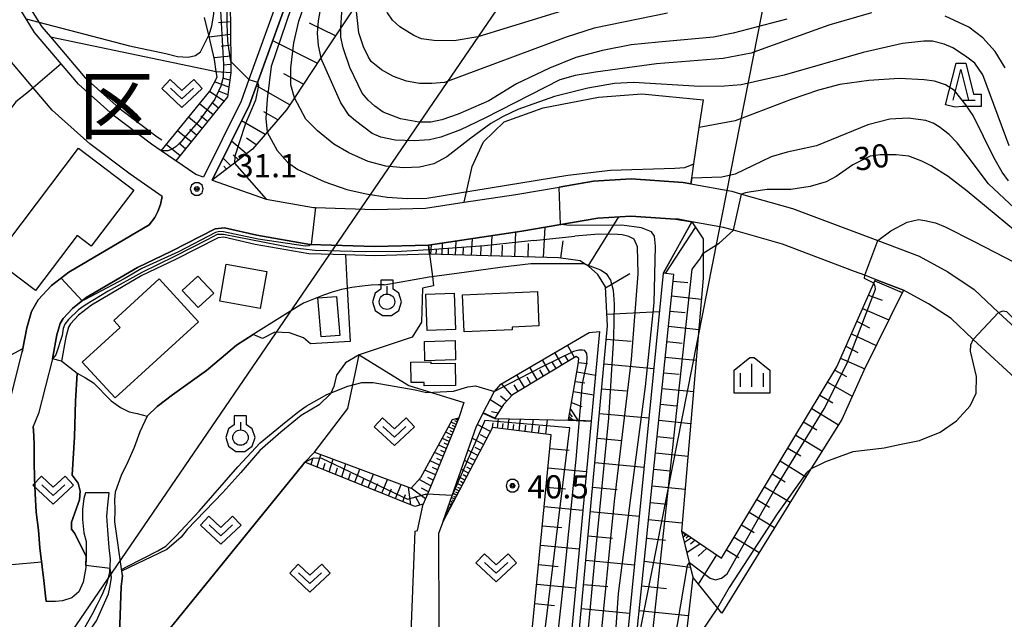
# Model space of a CAD drawing. Extents: x -10000 to -7998, y 90000 to 91501.
# Drawn here: x -9025 to -8866, y 90722 to 90819 of the extents above; entities that cross this region are included whole.
import ezdxf
from ezdxf.enums import TextEntityAlignment as Align

# ---------------------------------------------------------------- set-up
doc = ezdxf.new("R2010")
doc.units = 0
doc.header["$MEASUREMENT"] = 0
for name, color, linetype in [('2101000', 7, 'CONTINUOUS'), ('2101001', 14, 'CONTINUOUS'), ('3001000', 4, 'CONTINUOUS'), ('3003000', 12, 'CONTINUOUS'), ('4265000', 1, 'CONTINUOUS'), ('5102000', 14, 'CONTINUOUS'), ('6101110', 2, 'CONTINUOUS'), ('6101120', 1, 'CONTINUOUS'), ('6101990', 7, 'CONTINUOUS'), ('6110000', 1, 'CONTINUOUS'), ('6110110', 1, 'CONTINUOUS'), ('6110120', 253, 'CONTINUOUS'), ('6301000', 11, 'CONTINUOUS'), ('6302000', 150, 'CONTINUOUS'), ('6313000', 3, 'CONTINUOUS'), ('6319000', 3, 'CONTINUOUS'), ('6332000', 3, 'CONTINUOUS'), ('6334000', 3, 'CONTINUOUS'), ('7101000', 2, 'CONTINUOUS'), ('7101001', 54, 'CONTINUOUS'), ('7102000', 6, 'CONTINUOUS'), ('7102001', 214, 'CONTINUOUS'), ('7312000', 2, 'CONTINUOUS'), ('8111000', 7, 'CONTINUOUS'), ('CLIP_BOX', 6, 'CONTINUOUS')]:
    doc.layers.add(name, color=color, linetype=linetype)
doc.styles.add('Dm_Anotation', font='txt.shx', dxfattribs={"bigfont": 'PSCDM.shx'})
doc.styles.add('PlotAnnotation', font='MS Gothic.ttf')

# ---------------------------------------------------------------- blocks, each defined once
blk = doc.blocks.new('631300')
at = {"layer": '6313000'}
blk.add_lwpolyline([(0.75, 0.35), (0, -0.35), (-0.75, 0.35)], dxfattribs=at)
at = {"layer": 'CLIP_BOX'}
blk.add_lwpolyline([(-1.315, 0.331), (-0.769, 0.915), (0, 0.197), (0.769, 0.915), (1.315, 0.331), (0, -0.897)], close=True, dxfattribs=at)
blk = doc.blocks.new('631900')
at = {"layer": '6319000'}
blk.add_lwpolyline([(0, 0.75), (0, 0.25)], dxfattribs=at)
blk.add_circle((0, -0.25), 0.5, dxfattribs=at)
at = {"layer": 'CLIP_BOX'}
blk.add_lwpolyline([(-0.4, 0.572), (-0.766, 0.306), (-0.946, -0.25), (-0.766, -0.806), (-0.292, -1.15), (0.292, -1.15), (0.766, -0.806), (0.946, -0.25), (0.766, 0.306), (0.4, 0.572), (0.4, 1.15), (-0.4, 1.15)], close=True, dxfattribs=at)
blk = doc.blocks.new('633200')
at = {"layer": '6332000'}
for points in [[(-0.5, -1), (0, 1), (0.5, -1)], [(0.08, -1), (0.92, -1)]]:
    blk.add_lwpolyline(points, dxfattribs=at)
at = {"layer": 'CLIP_BOX'}
blk.add_lwpolyline([(0.812, -0.6), (1.32, -0.6), (1.32, -1.4), (0.09, -1.4), (-0.369, -1.445), (-0.985, -1.291), (-0.312, 1.4), (0.312, 1.4)], close=True, dxfattribs=at)
blk = doc.blocks.new('731200')
at = {"layer": '7312000'}
for radius in [0.15, 0.0722]:
    blk.add_circle((0, 0), radius, dxfattribs=at)
at = {"layer": 'CLIP_BOX'}
blk.add_lwpolyline([(-0.13, 0.4), (-0.34, 0.247), (-0.421, 0), (-0.34, -0.247), (-0.13, -0.4), (0.13, -0.4), (0.34, -0.247), (0.421, 0), (0.34, 0.247), (0.13, 0.4)], close=True, dxfattribs=at)
blk = doc.blocks.new('633400')
at = {"layer": '6334000'}
for points in [[(0, -0.75), (0, 0.75)], [(-0.75, -0.75), (-0.75, 0.15)], [(0.75, -0.75), (0.75, 0.15)]]:
    blk.add_lwpolyline(points, dxfattribs=at)
at = {"layer": 'CLIP_BOX'}
blk.add_lwpolyline([(1.15, 0.342), (1.15, -1.15), (-1.15, -1.15), (-1.15, 0.342), (-0.14, 1.15), (0.14, 1.15)], close=True, dxfattribs=at)

msp = doc.modelspace()

# ---------------------------------------------------------------- linework, layer by layer
at = {"layer": '2101000'}
for points in [[(-8980.76, 90828.93), (-8987.94, 90809.04), (-8989.2, 90805.55), (-8995.28, 90793.23), (-8996.54, 90793.68), (-9002.14, 90797.51), (-9003.68, 90798.57), (-9009.9, 90803.27), (-9015.49, 90808.27), (-9022.66, 90816.67), (-9024.01, 90818.87)], [(-8979.36, 90828.4), (-8987.82, 90804.96), (-8993.85, 90792.73), (-8985.11, 90789.66), (-8977.47, 90788.31), (-8977.16, 90788.3), (-8967.53, 90788), (-8959.36, 90788.23), (-8953.07, 90789.17), (-8944.72, 90790.41), (-8937.72, 90791.62), (-8932.15, 90792.59), (-8926.05, 90792.95), (-8917.64, 90792.38), (-8916.37, 90792.15), (-8909.72, 90790.95), (-8908.17, 90790.51), (-8899.9, 90788.17), (-8886.13, 90782.96), (-8879.44, 90780.43), (-8874.79, 90777.9), (-8870.49, 90775.06), (-8866.57, 90771.32), (-8859.12, 90764.45)], [(-9026.48, 90757.61), (-9024.64, 90764.88), (-9024.52, 90765.51), (-9023.89, 90768.82), (-9023.15, 90771.49), (-9022.04, 90773.4), (-9019.88, 90775.68), (-9017.08, 90777.88), (-9004.08, 90785.54), (-9003.17, 90786.69), (-9002.66, 90787.68), (-9002.24, 90788.82), (-9001.96, 90790.12), (-9007.17, 90793.7), (-9013.7, 90798.63), (-9019.78, 90804.06), (-9022.87, 90807.71), (-9027.78, 90813.53)], [(-8863.2, 90760.06), (-8870.67, 90766.94), (-8870.74, 90767.01), (-8874.25, 90770.35), (-8877.89, 90772.75), (-8881.95, 90774.96), (-8886.5, 90776.69), (-8888.24, 90777.35), (-8889.89, 90777.98), (-8901.53, 90782.4), (-8909.45, 90784.64), (-8911.07, 90785.09), (-8916.24, 90786.03), (-8918.38, 90786.42), (-8918.85, 90786.45), (-8926.08, 90786.94), (-8931.46, 90786.62), (-8943.76, 90784.49), (-8958.83, 90782.24), (-8967.54, 90782), (-8978.09, 90782.32), (-8986.62, 90783.83), (-8991.9, 90785.02), (-8993.37, 90784.85), (-9000.48, 90781.24), (-9005.96, 90778.63), (-9014.26, 90773.74), (-9016.5, 90771.98), (-9018.01, 90770.38), (-9018.5, 90769.54), (-9019.01, 90767.69), (-9019.75, 90763.8)], [(-9019.75, 90763.8), (-9022, 90754.97), (-9022.88, 90752.87)], [(-9014.36, 90742.13), (-9014.63, 90741.22), (-9014.89, 90739.41), (-9014.87, 90737.81), (-9014.63, 90735.64), (-9014.3, 90734.25), (-9014.25, 90732.37), (-9014.27, 90731.82), (-9014.32, 90730.02), (-9014.76, 90727.68), (-9015.45, 90726.08), (-9016.58, 90725.13), (-9018.1, 90724.62), (-9019.26, 90724.53), (-9020.75, 90724.54), (-9020.87, 90725.43), (-9021.15, 90727.93), (-9021.39, 90730.14), (-9021.77, 90733.25), (-9022.01, 90736.07), (-9022.35, 90739.02), (-9022.51, 90742.03), (-9022.62, 90744.64), (-9022.68, 90747.08), (-9022.68, 90749.82), (-9022.74, 90751.39), (-9022.88, 90752.87)], [(-9014.48, 90720.32), (-9013.3, 90722.41), (-9012.45, 90724.08), (-9011.96, 90725.09), (-9011.53, 90725.99), (-9010.86, 90727.58), (-9010.45, 90729.23), (-9010.33, 90731.4), (-9010.54, 90733.28), (-9010.79, 90736.08), (-9010.91, 90738.35), (-9010.77, 90740.18), (-9010.56, 90742.13)]]:
    msp.add_lwpolyline(points, dxfattribs=at)
at = {"layer": '2101001'}
msp.add_lwpolyline([(-9010.56, 90742.13), (-9014.36, 90742.13)], dxfattribs=at)
at = {"layer": '3001000'}
for points in [[(-9029.15, 90779.93), (-9015.51, 90797.92), (-9006.55, 90791.13), (-9013.44, 90782.04), (-9015.75, 90783.79), (-9022.5, 90774.89)], [(-8991.59, 90779.13), (-8985.01, 90777.95), (-8986.08, 90771.98), (-8992.66, 90773.15)], [(-9009.81, 90770.04), (-9002.44, 90776.77), (-8996.1, 90769.84), (-9009.6, 90757.5), (-9014.91, 90763.29), (-9008.77, 90768.9)], [(-8996.13, 90772.13), (-8998.71, 90774.88), (-8996.21, 90777.23), (-8993.63, 90774.48)], [(-8954.69, 90774.47), (-8954.46, 90768.57), (-8959.05, 90768.39), (-8959.27, 90774.29)], [(-8941.23, 90774.7), (-8940.99, 90769.16), (-8945.33, 90768.97), (-8945.31, 90768.52), (-8953.08, 90768.19), (-8953.34, 90774.18)], [(-8954.47, 90763.64), (-8959.45, 90763.52), (-8959.52, 90766.65), (-8954.55, 90766.77)], [(-8954.55, 90763.1), (-8954.49, 90759.53), (-8959.56, 90759.45), (-8959.57, 90760.01), (-8961.66, 90759.98), (-8961.7, 90763.3), (-8958.48, 90763.34), (-8958.48, 90763.05)]]:
    msp.add_lwpolyline(points, close=True, dxfattribs=at)
at = {"layer": '3003000'}
msp.add_lwpolyline([(-8973.74, 90773.94), (-8973.22, 90767.62), (-8976.24, 90767.37), (-8976.77, 90773.69)], close=True, dxfattribs=at)
at = {"layer": '4265000'}
for points in [[(-8921.51, 90858.93), (-9149.95, 90524.71)], [(-8980.39, 90000), (-9015.58, 90258.8), (-8912.03, 90783.41), (-8900.51, 90841.78)]]:
    msp.add_lwpolyline(points, dxfattribs=at)
at = {"layer": '5102000'}
msp.add_lwpolyline([(-9027.76, 90827.84), (-9021.92, 90818.33), (-9021.45, 90817.56), (-9020.06, 90815.93), (-9014.41, 90809.32), (-9008.94, 90804.43), (-9002.8, 90799.79), (-9002.03, 90799.26)], dxfattribs=at)
at = {"layer": '6101110'}
for points in [[(-8985.92, 90945.97), (-8982.15, 90937.16), (-8980.62, 90932.12), (-8979.98, 90926.65), (-8979.78, 90921.32), (-8980.09, 90911.99), (-8980.1, 90909.27), (-8980.13, 90902.62), (-8980.89, 90889.28), (-8981.72, 90876.5), (-8981.79, 90875.35), (-8982.28, 90866.89), (-8983, 90858.1), (-8984.39, 90849.05), (-8986.97, 90836.37), (-8990.21, 90825.98), (-8990.94, 90821.7), (-8990.85, 90811.95), (-8990.83, 90810.12), (-8991.41, 90806.23), (-8999.74, 90795.87)], [(-8971.1, 90820.35), (-8973.06, 90817.39), (-8976.26, 90812.56), (-8980.57, 90806.07), (-8981.85, 90804.13), (-8987.35, 90797.75), (-8990.24, 90795.52), (-8993.85, 90792.73)], [(-9004.7, 90664.78), (-8938.75, 90673.46), (-8929.86, 90769.17), (-8930.21, 90775.5), (-8931.42, 90777.46), (-8932.97, 90778.84), (-8933.58, 90779.23), (-8934.3, 90779.7), (-8937.79, 90780.15), (-8958.7, 90780.75)], [(-8929.42, 90665.67), (-8930.52, 90666.98), (-8919.14, 90777.49), (-8920.81, 90777.69)], [(-8917.82, 90735.9), (-8911.41, 90731.57), (-8892.76, 90762.51), (-8886.78, 90776.05), (-8886.5, 90776.69)], [(-8936.18, 90753.94), (-8934.6, 90762.9), (-8934.5, 90763.86), (-8934.95, 90764.18), (-8945.23, 90758.02), (-8946.72, 90756.44), (-8948.09, 90754.23)], [(-8953.94, 90754.29), (-8959.02, 90741.93), (-8959.69, 90740.29), (-8961.09, 90739.94), (-8978.85, 90747.12)], [(-9001.03, 90669.99), (-8961.16, 90677.43), (-8945.88, 90680.44), (-8942.22, 90718.21), (-8938.99, 90751.54), (-8948.49, 90752.72), (-8956.48, 90737.52)]]:
    msp.add_lwpolyline(points, dxfattribs=at)
at = {"layer": '6101120'}
for points in [[(-8993.85, 90792.73), (-8987.82, 90804.96), (-8979.36, 90828.4), (-8972.07, 90846.83), (-8969.26, 90855.14), (-8968.68, 90863.83), (-8967.23, 90903.49), (-8966.75, 90909.08)], [(-8999.74, 90795.87), (-9002.14, 90797.51), (-8994.24, 90807.17), (-8993.09, 90809.44), (-8993.22, 90810.36), (-8993.48, 90812.26), (-8994.42, 90816.23), (-8995.09, 90819.08)], [(-8958.7, 90780.75), (-8958.83, 90782.24), (-8943.76, 90784.49), (-8931.46, 90786.62), (-8926.08, 90786.94), (-8918.85, 90786.45), (-8916.24, 90786.03), (-8920.86, 90777.7), (-8931.77, 90667.17), (-8931.34, 90665.38), (-9012.52, 90653.68), (-9004.7, 90664.78)], [(-8920.81, 90777.69), (-8916.21, 90785.98), (-8914.41, 90783.27), (-8914.4, 90780.92), (-8914.37, 90776.86), (-8917.88, 90735.94), (-8916.07, 90728.46), (-8923.53, 90664.19), (-8928.4, 90665.41), (-8929.42, 90665.67)], [(-8886.5, 90776.69), (-8881.95, 90774.96), (-8888.37, 90761.95), (-8891.94, 90754.01), (-8896.39, 90746.95), (-8896.97, 90746.01), (-8911.37, 90722.67), (-8916.03, 90728.41), (-8917.82, 90735.9)], [(-8948.09, 90754.23), (-8949.99, 90755.07), (-8948.21, 90758.5), (-8948.18, 90758.54), (-8947.14, 90759.73), (-8932.83, 90768.1), (-8931.15, 90768.24), (-8932.51, 90753.76), (-8936.18, 90753.94)], [(-8956.48, 90737.52), (-8955.02, 90741.7), (-8951.1, 90752.95), (-8950.01, 90755.03), (-8948.12, 90754.18), (-8936.19, 90753.89), (-8932.51, 90753.71), (-8939.92, 90674.46), (-9004, 90665.78), (-9002.46, 90667.97), (-9001.03, 90669.99)], [(-8978.85, 90747.12), (-8977.31, 90748.72), (-8961.64, 90742.86), (-8960.08, 90744.6), (-8954.95, 90753.98), (-8953.94, 90754.29)]]:
    msp.add_lwpolyline(points, dxfattribs=at)
at = {"layer": '6101990'}
for points in [[(-8990.91, 90818.4), (-8992.87, 90818.2)], [(-8973.91, 90816.1), (-8978.1, 90818.19)], [(-8990.89, 90816.31), (-8994.34, 90815.89)], [(-8976.85, 90811.67), (-8984.08, 90815.31)], [(-8990.87, 90814.58), (-8992.41, 90814.39)], [(-8990.86, 90812.84), (-8993.55, 90812.55)], [(-8990.83, 90810.13), (-8993.2, 90810.27)], [(-8990.84, 90811.48), (-8992.09, 90811.38)], [(-8991.18, 90807.78), (-8993.49, 90808.65)], [(-8991, 90808.95), (-8992.05, 90809.19)], [(-8979.09, 90808.3), (-8982.26, 90809.95)], [(-8991.98, 90805.52), (-8994.31, 90807.09)], [(-8991.36, 90806.56), (-8992.68, 90807.1)], [(-8981.32, 90804.93), (-8986.71, 90808.02)], [(-8993.74, 90803.34), (-8995.92, 90805.11)], [(-8992.86, 90804.43), (-8993.95, 90805.31)], [(-8995.5, 90801.14), (-8997.71, 90802.93)], [(-8994.62, 90802.24), (-8995.72, 90803.13)], [(-8985.29, 90800.14), (-8989.11, 90802.34)], [(-8983.26, 90802.5), (-8985.51, 90803.8)], [(-8997.28, 90798.93), (-8999.5, 90800.73)], [(-8996.39, 90800.04), (-8997.5, 90800.93)], [(-8988.34, 90796.99), (-8990.73, 90799.05)], [(-8986.73, 90798.47), (-8988.33, 90799.57)], [(-8999.07, 90796.7), (-9001.32, 90798.51)], [(-8998.18, 90797.81), (-8999.29, 90798.72)], [(-8990.84, 90795.05), (-8992.09, 90796.3)], [(-8989.59, 90796.02), (-8990.5, 90796.85)], [(-8991.54, 90794.51), (-8992, 90795.02)], [(-8932.99, 90778.85), (-8928.02, 90786.82)], [(-8940.23, 90780.22), (-8939.94, 90785.15)], [(-8920.47, 90777.65), (-8915.63, 90785.11)], [(-8951.87, 90780.55), (-8951.75, 90783.3)], [(-8948.71, 90780.46), (-8948.56, 90783.77)], [(-8944.9, 90780.35), (-8944.71, 90784.35)], [(-8958.46, 90780.74), (-8958.39, 90782.31)], [(-8957.6, 90780.72), (-8957.58, 90781.57)], [(-8956.66, 90780.69), (-8956.57, 90782.58)], [(-8955.63, 90780.66), (-8955.6, 90781.69)], [(-8954.49, 90780.63), (-8954.39, 90782.9)], [(-8953.24, 90780.59), (-8953.21, 90781.84)], [(-8950.37, 90780.51), (-8950.33, 90782.01)], [(-8946.9, 90780.41), (-8946.85, 90782.22)], [(-8942.7, 90780.29), (-8942.64, 90782.49)], [(-8937.41, 90780.1), (-8937.04, 90782.91)], [(-8930.2, 90775.31), (-8926.25, 90777.64)], [(-8919.25, 90776.42), (-8916.85, 90776.17)], [(-8886.61, 90776.43), (-8882.15, 90774.55)], [(-8919.5, 90774), (-8914.66, 90773.5)], [(-8887.64, 90774.12), (-8885.43, 90773.33)], [(-8888.58, 90771.99), (-8884.33, 90770.13)], [(-8929.96, 90771.07), (-8921.47, 90771.48)], [(-8919.75, 90771.56), (-8917.31, 90771.31)], [(-8920, 90769.1), (-8915.08, 90768.59)], [(-8889.49, 90769.91), (-8887.48, 90768.86)], [(-8890.39, 90767.88), (-8886.38, 90765.98)], [(-8935.2, 90764.03), (-8936.35, 90766.04)], [(-8930.06, 90767.03), (-8926.02, 90766.66)], [(-8920.26, 90766.61), (-8917.78, 90766.36)], [(-8891.27, 90765.89), (-8889.36, 90764.85)], [(-8937.19, 90762.84), (-8938.38, 90764.85)], [(-8936.19, 90763.44), (-8936.78, 90764.44)], [(-8920.52, 90764.11), (-8915.51, 90763.59)], [(-8941.24, 90760.41), (-8942.46, 90762.47)], [(-8939.2, 90761.63), (-8940.41, 90763.67)], [(-8938.19, 90762.24), (-8938.79, 90763.25)], [(-8934.56, 90763.24), (-8933.11, 90763.06)], [(-8930.43, 90763.01), (-8922.38, 90762.26)], [(-8892.13, 90763.95), (-8888.23, 90762.22)], [(-8943.29, 90759.18), (-8944.55, 90761.25)], [(-8942.26, 90759.8), (-8942.88, 90760.83)], [(-8940.22, 90761.02), (-8940.82, 90762.05)], [(-8934.81, 90761.73), (-8931.81, 90761.19)], [(-8920.78, 90761.58), (-8918.25, 90761.32)], [(-8893.06, 90762.01), (-8891.17, 90760.98)], [(-8945.34, 90757.9), (-8947.01, 90759.81)], [(-8944.33, 90758.56), (-8944.98, 90759.59)], [(-8935.08, 90760.17), (-8933.52, 90759.93)], [(-8894.25, 90760.04), (-8890.25, 90757.77)], [(-8946.21, 90756.98), (-8947.19, 90757.76)], [(-8935.37, 90758.55), (-8932.11, 90758.02)], [(-8930.8, 90758.99), (-8926.79, 90758.62)], [(-8921.04, 90759.03), (-8915.94, 90758.51)], [(-8895.52, 90757.94), (-8893.4, 90756.7)], [(-8946.99, 90756), (-8948.88, 90757.2)], [(-8935.68, 90756.78), (-8934.01, 90756.11)], [(-8921.3, 90756.46), (-8918.73, 90756.2)], [(-8947.58, 90755.05), (-8948.68, 90755.27)], [(-8936.08, 90754.51), (-8935.4, 90753.85)], [(-8936, 90754.98), (-8935.58, 90754.41)], [(-8935.87, 90755.68), (-8934.63, 90753.81)], [(-8931.18, 90754.99), (-8923.17, 90754.25)], [(-8896.82, 90755.77), (-8892.48, 90753.15)], [(-8954.72, 90752.39), (-8955.6, 90752.8)], [(-8954.38, 90753.22), (-8955.17, 90753.58)], [(-8954.55, 90752.82), (-8954.96, 90753.01)], [(-8954.22, 90753.6), (-8954.6, 90753.77)], [(-8954.13, 90753.83), (-8954.45, 90754.13)], [(-8954.03, 90754.06), (-8954.17, 90754.12)], [(-8948.84, 90752.05), (-8950.98, 90753.17)], [(-8948.47, 90752.72), (-8948.38, 90753.49)], [(-8947.7, 90752.62), (-8947.5, 90754.17)], [(-8946.89, 90752.52), (-8946.79, 90753.33)], [(-8946.03, 90752.42), (-8945.81, 90754.12)], [(-8945.14, 90752.3), (-8945.02, 90753.2)], [(-8944.19, 90752.19), (-8943.94, 90754.08)], [(-8943.19, 90752.06), (-8943.07, 90753.06)], [(-8942.14, 90751.93), (-8941.87, 90754.03)], [(-8941.04, 90751.8), (-8940.9, 90752.9)], [(-8939.88, 90751.65), (-8939.59, 90753.97)], [(-8936.15, 90754.14), (-8935.79, 90754)], [(-8921.57, 90753.87), (-8916.39, 90753.34)], [(-8898.12, 90753.62), (-8895.97, 90752.32)], [(-8955.1, 90751.47), (-8956.07, 90751.93)], [(-8955.3, 90750.98), (-8955.82, 90751.21)], [(-8954.9, 90751.94), (-8955.37, 90752.16)], [(-8949.4, 90750.98), (-8950.41, 90751.51)], [(-8921.84, 90751.26), (-8919.23, 90750.99)], [(-8899.4, 90751.49), (-8895.16, 90748.91)], [(-8955.99, 90749.31), (-8957.2, 90749.87)], [(-8955.52, 90750.45), (-8956.6, 90750.95)], [(-8955.74, 90749.89), (-8956.32, 90750.16)], [(-8949.93, 90749.97), (-8951.79, 90750.98)], [(-8931.55, 90751), (-8927.56, 90750.63)], [(-8976.89, 90746.33), (-8976.27, 90748.33)], [(-8956.51, 90748.04), (-8957.86, 90748.65)], [(-8956.24, 90748.69), (-8956.88, 90748.98)], [(-8950.88, 90748.18), (-8952.46, 90749.04)], [(-8950.42, 90749.04), (-8951.29, 90749.49)], [(-8939.2, 90749.32), (-8936.09, 90749.02)], [(-8922.11, 90748.62), (-8916.84, 90748.08)], [(-8900.67, 90749.38), (-8898.57, 90748.1)], [(-8978.82, 90747.11), (-8978.8, 90747.17)], [(-8977.86, 90746.72), (-8977.56, 90747.71)], [(-8975.91, 90745.93), (-8975.59, 90746.94)], [(-8974.91, 90745.53), (-8974.27, 90747.58)], [(-8972.87, 90744.7), (-8972.21, 90746.81)], [(-8957.09, 90746.62), (-8958.6, 90747.3)], [(-8956.79, 90747.35), (-8957.51, 90747.67)], [(-8951.68, 90746.64), (-8953.04, 90747.38)], [(-8951.3, 90747.38), (-8952.03, 90747.77)], [(-8931.92, 90747.02), (-8923.96, 90746.29)], [(-8901.94, 90747.29), (-8897.75, 90744.74)], [(-8973.9, 90745.12), (-8973.57, 90746.16)], [(-8971.83, 90744.28), (-8971.46, 90745.34)], [(-8970.78, 90743.86), (-8969.97, 90745.97)], [(-8968.64, 90742.99), (-8967.73, 90745.14)], [(-8957.74, 90745.05), (-8959.42, 90745.8)], [(-8957.4, 90745.86), (-8958.2, 90746.21)], [(-8952.38, 90745.33), (-8953.54, 90745.96)], [(-8952.68, 90744.74), (-8953.22, 90745.03)], [(-8952.04, 90745.96), (-8952.67, 90746.29)], [(-8939.51, 90746.2), (-8933.27, 90745.59)], [(-8922.39, 90745.96), (-8919.73, 90745.69)], [(-8903.19, 90745.2), (-8901.11, 90743.93)], [(-8969.72, 90743.43), (-8969.28, 90744.49)], [(-8967.54, 90742.55), (-8967.08, 90743.64)], [(-8966.43, 90742.1), (-8965.5, 90744.3)], [(-8964.17, 90741.19), (-8963.27, 90743.47)], [(-8958.46, 90743.29), (-8960.36, 90744.28)], [(-8958.09, 90744.19), (-8958.98, 90744.59)], [(-8953.47, 90743.24), (-8954.32, 90743.7)], [(-8952.97, 90744.2), (-8953.96, 90744.74)], [(-8953.23, 90743.7), (-8953.69, 90743.95)], [(-8922.66, 90743.28), (-8917.3, 90742.72)], [(-8965.31, 90741.65), (-8964.85, 90742.77)], [(-8963.02, 90740.72), (-8962.57, 90741.88)], [(-8961.69, 90740.18), (-8962.09, 90743.03)], [(-8959.34, 90741.14), (-8961.64, 90742.86)], [(-8958.87, 90742.3), (-8959.97, 90742.9)], [(-8954.28, 90741.71), (-8954.9, 90742.05)], [(-8953.91, 90742.42), (-8954.64, 90742.81)], [(-8954.1, 90742.05), (-8954.44, 90742.23)], [(-8953.7, 90742.81), (-8954.09, 90743.02)], [(-8939.81, 90743.07), (-8936.69, 90742.77)], [(-8932.28, 90743.06), (-8928.32, 90742.69)], [(-8904.45, 90743.12), (-8900.3, 90740.61)], [(-8960.2, 90740.16), (-8960.96, 90741.53)], [(-8955.1, 90740.14), (-8955.49, 90740.35)], [(-8954.87, 90740.59), (-8955.32, 90740.84)], [(-8954.99, 90740.36), (-8955.2, 90740.47)], [(-8954.59, 90741.11), (-8955.13, 90741.4)], [(-8954.74, 90740.84), (-8954.98, 90740.97)], [(-8954.44, 90741.4), (-8954.73, 90741.55)], [(-8922.94, 90740.57), (-8920.24, 90740.29)], [(-8905.69, 90741.06), (-8903.63, 90739.81)], [(-8955.92, 90738.59), (-8956, 90738.63)], [(-8955.8, 90738.81), (-8955.99, 90738.92)], [(-8955.57, 90739.25), (-8955.83, 90739.39)], [(-8955.68, 90739.03), (-8955.8, 90739.09)], [(-8955.34, 90739.7), (-8955.66, 90739.87)], [(-8955.45, 90739.47), (-8955.6, 90739.55)], [(-8955.22, 90739.92), (-8955.4, 90740.01)], [(-8940.11, 90739.94), (-8933.85, 90739.34)], [(-8932.65, 90739.1), (-8924.74, 90738.37)], [(-8906.93, 90739), (-8902.83, 90736.51)], [(-8956.38, 90737.7), (-8956.4, 90737.71)], [(-8956.27, 90737.93), (-8956.33, 90737.96)], [(-8956.15, 90738.15), (-8956.2, 90738.17)], [(-8956.03, 90738.37), (-8956.16, 90738.44)], [(-8923.22, 90737.84), (-8917.77, 90737.27)], [(-8908.16, 90736.96), (-8906.12, 90735.72)], [(-8940.42, 90736.81), (-8937.28, 90736.51)], [(-8917.47, 90735.66), (-8917.77, 90735.5)], [(-8917.67, 90735.8), (-8917.74, 90735.74)], [(-8917.02, 90735.36), (-8917.64, 90734.94)], [(-8917.26, 90735.52), (-8917.47, 90735.33)], [(-8940.72, 90733.67), (-8934.44, 90733.06)], [(-8933.02, 90735.16), (-8929.07, 90734.79)], [(-8923.54, 90734.8), (-8920.49, 90734.49)], [(-8916.27, 90734.85), (-8917.43, 90734.07)], [(-8916.71, 90735.15), (-8917.12, 90734.8)], [(-8914.86, 90733.9), (-8917.03, 90732.43)], [(-8915.69, 90734.46), (-8916.45, 90733.8)], [(-8909.39, 90734.93), (-8905.33, 90732.46)], [(-8913.77, 90733.17), (-8915.19, 90731.9)], [(-8912.21, 90732.11), (-8915.17, 90727.35)], [(-8910.61, 90732.9), (-8908.59, 90731.68)], [(-8941.03, 90730.52), (-8937.88, 90730.22)], [(-8933.38, 90731.23), (-8925.52, 90730.5)], [(-8923.92, 90731.06), (-8916.47, 90730.11)], [(-8941.33, 90727.37), (-8935.03, 90726.76)], [(-8933.75, 90727.3), (-8929.83, 90726.94)], [(-8924.33, 90727.06), (-8920.33, 90726.65)], [(-8941.64, 90724.22), (-8938.48, 90723.91)], [(-8934.11, 90723.39), (-8926.29, 90722.67)], [(-8924.74, 90723.08), (-8916.79, 90722.26)]]:
    msp.add_lwpolyline(points, dxfattribs=at)
at = {"layer": '6110000'}
for points in [[(-9002.14, 90797.51), (-9003.68, 90798.57), (-9009.9, 90803.27), (-9015.49, 90808.27), (-9022.66, 90816.67), (-9024.01, 90818.87), (-9029.11, 90827.17), (-9033.91, 90839.54)], [(-8916.37, 90792.15), (-8916.18, 90793.46), (-8915.89, 90795.38), (-8915.01, 90801.3), (-8914.35, 90805.74)], [(-8993.85, 90792.73), (-8985.11, 90789.66), (-8977.47, 90788.31), (-8977.16, 90788.3), (-8967.53, 90788), (-8959.36, 90788.23), (-8953.07, 90789.17), (-8944.72, 90790.41), (-8937.72, 90791.62), (-8932.15, 90792.59), (-8926.05, 90792.95), (-8917.64, 90792.38), (-8916.37, 90792.15)], [(-9001.96, 90790.12), (-9002.24, 90788.82), (-9002.66, 90787.68), (-9003.17, 90786.69), (-9004.08, 90785.54), (-9017.08, 90777.88), (-9019.88, 90775.68), (-9022.04, 90773.4), (-9023.15, 90771.49), (-9023.89, 90768.82), (-9024.52, 90765.51), (-9024.64, 90764.88)], [(-8909.45, 90784.64), (-8911.07, 90785.09), (-8916.24, 90786.03), (-8918.38, 90786.42), (-8918.85, 90786.45), (-8926.08, 90786.94), (-8931.46, 90786.62), (-8943.76, 90784.49), (-8958.83, 90782.24)], [(-8985.75, 90767.14), (-8987.25, 90767.74), (-8989.91, 90766.03), (-8992.44, 90763.92), (-8994.78, 90761.94), (-8997.43, 90760.05), (-9000.27, 90758.01), (-9002.77, 90756.11), (-9004.41, 90754.56), (-9005.59, 90751.99), (-9006.51, 90749.48), (-9007.52, 90747.14), (-9008.61, 90744.96), (-9009.57, 90742.26), (-9009.7, 90740.98), (-9009.61, 90739.38), (-9009.71, 90737.45), (-9008.53, 90729.45), (-9008.41, 90728.67), (-9008.59, 90726.98), (-9009.11, 90713.12), (-9008.77, 90711.99)], [(-9019.75, 90763.8), (-9022, 90754.97), (-9022.88, 90752.87)], [(-9018.29, 90763.47), (-9018.23, 90763.42), (-9015.74, 90761.48), (-9016, 90756.96), (-9016.14, 90751.19), (-9016.52, 90744.97), (-9015.58, 90743.67), (-9015.23, 90742.38), (-9015.33, 90741), (-9016.66, 90737.36), (-9016.66, 90736.26), (-9016.12, 90735.56), (-9014.27, 90731.82)], [(-9022.88, 90752.87), (-9022.74, 90751.39), (-9022.68, 90749.82), (-9022.68, 90747.08), (-9022.62, 90744.64), (-9022.51, 90742.03), (-9022.35, 90739.02), (-9022.01, 90736.07), (-9021.77, 90733.25), (-9021.39, 90730.14), (-9021.15, 90727.93), (-9020.87, 90725.43), (-9020.75, 90724.54)], [(-8977.31, 90748.72), (-8978.85, 90747.12), (-8979.21, 90746.68), (-9002.79, 90717.62), (-9005.12, 90714.75), (-9008.77, 90711.99)], [(-9014.27, 90731.82), (-9014.32, 90730.02), (-9014.76, 90727.68), (-9015.45, 90726.08), (-9016.58, 90725.13), (-9018.1, 90724.62), (-9019.26, 90724.53), (-9020.75, 90724.54)]]:
    msp.add_lwpolyline(points, dxfattribs=at)
at = {"layer": '6110110'}
msp.add_lwpolyline([(-8958.7, 90780.75), (-8967.54, 90780.5), (-8972.3, 90780.65), (-8978.25, 90780.83), (-8986.92, 90782.36), (-8991.98, 90783.5), (-8992.93, 90783.39), (-8999.82, 90779.9), (-9005.26, 90777.31), (-9013.41, 90772.5), (-9015.49, 90770.87), (-9016.8, 90769.48), (-9017.11, 90768.95), (-9017.55, 90767.35), (-9018.29, 90763.47)], dxfattribs=at)
at = {"layer": '6110120'}
msp.add_lwpolyline([(-9018.29, 90763.47), (-9019.75, 90763.8), (-9019.01, 90767.69), (-9018.5, 90769.54), (-9018.01, 90770.38), (-9016.5, 90771.98), (-9014.26, 90773.74), (-9005.96, 90778.63), (-9000.48, 90781.24), (-8993.37, 90784.85), (-8991.9, 90785.02), (-8986.62, 90783.83), (-8978.09, 90782.32), (-8967.54, 90782), (-8958.83, 90782.24), (-8958.7, 90780.75)], dxfattribs=at)
at = {"layer": '6301000'}
for points in [[(-9020.06, 90815.93), (-8993.22, 90810.36)], [(-8953.07, 90789.17), (-8952.7, 90790.87), (-8951.8, 90794.96), (-8949.95, 90798.98), (-8946.59, 90802.22), (-8940.27, 90804.47), (-8931.31, 90806.17), (-8924.32, 90806.73), (-8914.35, 90805.74)], [(-8972.3, 90780.65), (-8972.01, 90775.24), (-8971.55, 90766.65), (-8977.96, 90766.24), (-8979.11, 90767.23), (-8981.35, 90768.05), (-8983.75, 90768.14), (-8985.75, 90767.14)], [(-8958.7, 90780.75), (-8958.22, 90777.16), (-8958.02, 90775.63), (-8959.83, 90775.27), (-8959.96, 90769.76), (-8961.52, 90767.33), (-8970.06, 90764.47), (-8972.28, 90763.18), (-8973.77, 90761.19), (-8974.19, 90759.33), (-8974.73, 90758.14), (-8976.57, 90756.39)], [(-8970.06, 90764.47), (-8962.02, 90759.53), (-8953.13, 90756.75), (-8953.94, 90754.29)], [(-8976.57, 90756.39), (-8979.45, 90754.67), (-8982.77, 90751.97), (-8986.17, 90748.96), (-8989.26, 90745.44), (-8992.17, 90742.2), (-8997.9, 90736.19), (-8998.88, 90734.93), (-9001.23, 90732.98), (-9008.53, 90729.45)], [(-8961.79, 90716.76), (-8961.01, 90735.93), (-8960.66, 90736.01), (-8959.69, 90740.29)], [(-8956.48, 90737.52), (-8957.23, 90735.56), (-8957.17, 90720.31)]]:
    msp.add_lwpolyline(points, dxfattribs=at)
at = {"layer": '6302000'}
msp.add_lwpolyline([(-8977.31, 90748.72), (-8971.9, 90755.8), (-8971.14, 90759.37), (-8970.06, 90764.47)], dxfattribs=at)
at = {"layer": '7101000'}
for points in [[(-8900.86, 90818.8), (-8909.53, 90816.55), (-8912.73, 90815.88), (-8921.63, 90815.08), (-8926.07, 90814.64), (-8930.66, 90813.73), (-8935, 90812.6), (-8939.28, 90810.88), (-8944.6, 90808.34), (-8949.11, 90805.6), (-8954.07, 90803.41), (-8956.69, 90802.54), (-8958.46, 90802.16), (-8960.41, 90802.12), (-8963.38, 90802.7), (-8966.17, 90803.78), (-8967.54, 90804.74), (-8968.61, 90805.71), (-8969.57, 90806.84), (-8971.61, 90811.01), (-8972.65, 90814.17), (-8973.02, 90815.89), (-8973.06, 90817.4)], [(-9022.87, 90807.71), (-9023.89, 90806.86), (-9025.67, 90805.41), (-9026.49, 90804.36)], [(-8863.82, 90784.47), (-8871.63, 90790.96), (-8874.7, 90793.35), (-8877.45, 90795.07), (-8878.99, 90795.85), (-8881.1, 90796.63), (-8883.16, 90796.84), (-8885.74, 90796.83), (-8887.33, 90796.63), (-8890.16, 90795.25), (-8892.88, 90793.33), (-8894.46, 90792.48), (-8897.06, 90791.7), (-8900.19, 90791.24), (-8904.02, 90791.23), (-8906.59, 90790.88), (-8907.51, 90790.7), (-8908.18, 90790.51)], [(-8914.4, 90780.92), (-8911.77, 90782.55), (-8909.45, 90784.64)], [(-8955.02, 90741.7), (-8957.05, 90741.78), (-8959.02, 90741.93)]]:
    msp.add_lwpolyline(points, dxfattribs=at)
at = {"layer": '7101001'}
for points in [[(-8973.06, 90817.4), (-8972.87, 90819.89), (-8972.22, 90824.89), (-8970.55, 90831.92), (-8968.62, 90837.4), (-8966.86, 90843.18), (-8965.5, 90849.23), (-8964.06, 90858.6), (-8963.45, 90864.17), (-8963.26, 90884.6), (-8963.2, 90887.69), (-8962.79, 90891.83), (-8962.37, 90894.52), (-8961.72, 90897.43), (-8961.11, 90899.59)], [(-8981.72, 90876.48), (-8983.74, 90865.54), (-8985.98, 90853.59), (-8988.93, 90839.84), (-8991.73, 90828.95), (-8992.3, 90826.34), (-8992.64, 90822.24), (-8992.04, 90811.5), (-8992.1, 90809.44), (-8992.45, 90807.98), (-8993.47, 90805.87), (-8996.11, 90802.27), (-8998.08, 90799.96), (-8999.05, 90798.79), (-8999.69, 90798.19), (-9000.36, 90797.75), (-9001.06, 90797.52), (-9001.5, 90797.48), (-9002.14, 90797.51), (-9003.68, 90798.57), (-9009.9, 90803.27), (-9015.49, 90808.27), (-9018.34, 90811.6), (-9022.87, 90807.71)], [(-8909.45, 90784.64), (-8908.18, 90790.51)], [(-8965.22, 90624.07), (-8972.24, 90623.4), (-9025.19, 90617.45), (-9026.44, 90617.82), (-9028.23, 90631.65), (-9028.68, 90635.14), (-9029.58, 90642.08), (-9030.36, 90648.19), (-9029.19, 90649.04), (-9016.14, 90651.34), (-8928.44, 90665.07), (-8928.4, 90665.41), (-8916.18, 90778.33), (-8914.92, 90779.98), (-8914.4, 90780.92)], [(-8998.85, 90682.41), (-9003.89, 90677.24), (-9004.58, 90670.11), (-9004.41, 90669.35), (-9003.78, 90668.9), (-9002.45, 90667.97), (-9000.67, 90667.67), (-8944.85, 90679.83), (-8935.96, 90752.68), (-8949.73, 90753.85), (-8955.02, 90741.7)], [(-9009.19, 90699.12), (-9006.26, 90701.3), (-9008.77, 90711.99), (-9005.12, 90714.75), (-8979.21, 90746.68), (-8978.85, 90747.12), (-8977.46, 90747.81), (-8976.15, 90747.77), (-8962.27, 90741.13), (-8959.36, 90741.92), (-8959.02, 90741.93)]]:
    msp.add_lwpolyline(points, dxfattribs=at)
at = {"layer": '7102000'}
for points in [[(-8901.56, 90833.25), (-8907.37, 90829.63), (-8912.06, 90827.31), (-8915.38, 90826.12), (-8932.4, 90821.6), (-8950.87, 90815.94), (-8954.71, 90815.32), (-8957.98, 90815.34), (-8959.98, 90815.64), (-8961.25, 90816.15), (-8963.51, 90817.56), (-8964.69, 90818.63), (-8965.5, 90819.83), (-8966.25, 90821.37), (-8967.24, 90826.24)], [(-8887.12, 90819.85), (-8894.06, 90817.87), (-8904.42, 90814.12), (-8906.6, 90813.31), (-8911.17, 90812.47), (-8921.93, 90811.57), (-8931.82, 90810.21), (-8935.1, 90809.69), (-8937.6, 90808.97), (-8949.75, 90802.79), (-8953.69, 90800.92), (-8956.88, 90799.69), (-8958.68, 90799.26), (-8961.18, 90799.12), (-8964.27, 90799.25), (-8966.56, 90799.72), (-8967.95, 90800.28), (-8970.65, 90802.34), (-8971.67, 90803.23), (-8973.05, 90805.26), (-8976.26, 90812.56)], [(-8920.17, 90819.78), (-8932.05, 90817.38), (-8936.58, 90815.9), (-8956.28, 90808.57), (-8958.33, 90808.38), (-8960.33, 90808.42), (-8962.4, 90808.76), (-8964.51, 90809.55), (-8966.44, 90810.62), (-8968.13, 90811.96), (-8968.54, 90812.65), (-8969.37, 90814.35), (-8970.11, 90816.61), (-8970.62, 90821.08)], [(-9024.01, 90818.87), (-9021.92, 90818.33), (-9007.28, 90814.51), (-9001.39, 90813.24), (-8999.49, 90812.76), (-8997.77, 90812.68), (-8996.55, 90812.93), (-8995.77, 90813.55), (-8994.42, 90816.23)], [(-8865.48, 90810.94), (-8867.09, 90813.56), (-8869.09, 90815.81), (-8871.36, 90817.52), (-8875.2, 90819.28)], [(-8864.84, 90798.33), (-8869.09, 90809.79), (-8870.4, 90811.69), (-8871.91, 90812.85), (-8873.96, 90814.17), (-8875.38, 90814.79), (-8877.26, 90815.24), (-8878.66, 90815.24), (-8882.13, 90814.88), (-8888.48, 90813.41), (-8901.3, 90809.73), (-8908.24, 90808.16), (-8910.93, 90807.95), (-8914.94, 90807.94), (-8925.67, 90808.56), (-8928.73, 90808.38), (-8933.05, 90807.67), (-8938.48, 90806.3), (-8944.39, 90804.17), (-8946.77, 90803.04), (-8948.74, 90801.9), (-8952, 90799.54), (-8955.88, 90796.55), (-8958.01, 90795.42), (-8960.3, 90794.87), (-8962.91, 90794.77), (-8965.74, 90795), (-8968.6, 90795.76), (-8971.77, 90797.15), (-8974.18, 90798.6), (-8976.8, 90800.73), (-8978.73, 90802.65), (-8980.57, 90806.07)], [(-8990.85, 90811.95), (-8987.94, 90809.04)], [(-8864.93, 90792.64), (-8865.97, 90794.05), (-8867.33, 90796.44), (-8870.66, 90803.23), (-8871.87, 90804.96), (-8873.71, 90807.28), (-8875.15, 90808.2), (-8876.96, 90808.8), (-8878.61, 90809.02), (-8882.68, 90809.22), (-8887.59, 90808.91), (-8892.24, 90808.25), (-8895.69, 90807.34), (-8900.16, 90805.79), (-8909.19, 90802.38), (-8915.01, 90801.3)], [(-8863.99, 90788.19), (-8868.2, 90792.16), (-8871.63, 90796.73), (-8873.27, 90798.81), (-8874.57, 90800.15), (-8876.17, 90801.41), (-8877.16, 90801.97), (-8878.33, 90802.41), (-8881.18, 90802.77), (-8884.19, 90802.6), (-8887.72, 90801.69), (-8896.04, 90798.32), (-8900.79, 90797.26), (-8903.36, 90796.51), (-8909.23, 90793.7), (-8911.34, 90793.22), (-8916.24, 90793.07)], [(-8984.97, 90800.51), (-8983.35, 90797.55), (-8981.67, 90795.67), (-8980.01, 90794.5), (-8975.66, 90792.49), (-8972.06, 90791.25), (-8968.92, 90790.52), (-8965.55, 90789.98), (-8962.31, 90789.8), (-8959.1, 90789.81), (-8936.3, 90793.57), (-8929.37, 90794.35), (-8918.99, 90794.68), (-8917.37, 90794.81), (-8915.89, 90795.38)], [(-8990.24, 90795.52), (-8985.11, 90789.66)], [(-8886.13, 90782.96), (-8884, 90784.56), (-8881.38, 90785.95), (-8879.53, 90786.36), (-8878.49, 90786.23), (-8876.78, 90785.83), (-8875.2, 90785.17), (-8870.54, 90782.8), (-8849.2, 90771.83)], [(-8966.02, 90775.8), (-8958.74, 90777.09), (-8954.29, 90777.72), (-8947.24, 90778.68), (-8942.29, 90779.26), (-8936.31, 90779.28), (-8933.65, 90779.24), (-8933.58, 90779.23)], [(-8886.78, 90776.05), (-8888.26, 90776.81), (-8888.24, 90777.35)], [(-8966.02, 90775.8), (-8966.97, 90775.81), (-8968.15, 90775.76), (-8969.58, 90775.61), (-8971.24, 90775.39), (-8972.94, 90775.07), (-8974.46, 90774.62), (-8975.87, 90774.14), (-8979.07, 90772.86), (-8979.92, 90772.34), (-8987.25, 90767.74)], [(-8866.57, 90771.32), (-8865.8, 90771.58), (-8865.29, 90771.47), (-8861.82, 90768.09)], [(-8896.97, 90746.01), (-8894.52, 90747.22), (-8890.12, 90748.83), (-8885.11, 90749.43), (-8882.35, 90749.99), (-8879.34, 90750.59), (-8876.03, 90751.94), (-8873.37, 90753.8), (-8871.18, 90756.22), (-8870.17, 90758.25), (-8870.12, 90760.97), (-8871.11, 90765.07), (-8871.07, 90766.1), (-8870.67, 90766.94)], [(-9074.19, 90761.74), (-9072.57, 90761.33), (-9071.35, 90760.6), (-9065.56, 90756.24), (-9055.87, 90749.53), (-9053.2, 90747.64), (-9052.92, 90747.49), (-9051.1, 90747.46), (-9048.3, 90748.7), (-9045.27, 90750.66), (-9038, 90755.85), (-9034.49, 90758.53), (-9031.34, 90760.96), (-9027.11, 90764.11), (-9024.52, 90765.51)], [(-9015.74, 90761.48), (-9014.37, 90760.77), (-9013.1, 90759.93), (-9010.24, 90757.03), (-9008.74, 90755.95), (-9007.31, 90755.26), (-9006.03, 90754.95), (-9004.41, 90754.56)], [(-9008.57, 90729.7), (-9007.63, 90730.19), (-9002.68, 90732.74), (-9001.4, 90733.5), (-8999.69, 90735.17), (-8995.98, 90739.18), (-8989.72, 90746.36), (-8986.09, 90750.2), (-8981.87, 90753.7), (-8979.8, 90755.36), (-8978.65, 90756.15), (-8975.3, 90758.04), (-8971.92, 90759.4), (-8969.64, 90759.99)], [(-8969.64, 90759.99), (-8967.81, 90759.99), (-8961, 90758.82), (-8959.17, 90758.38), (-8956.94, 90758.49), (-8954.8, 90758.59), (-8952.47, 90759.31), (-8951.24, 90759.46), (-8948.18, 90758.54)], [(-9016.82, 90710.81), (-9016.67, 90711.34), (-9016.71, 90712.28), (-9017.1, 90714.97), (-9017.06, 90715.63), (-9016.29, 90716.8), (-9014.63, 90718.45), (-9012.62, 90721.42), (-9010.67, 90725.77), (-9010.44, 90726.83), (-9010.17, 90728.37), (-9010.26, 90729.29), (-9010.41, 90729.9)], [(-8912.05, 90723.51), (-8917.59, 90715.36)]]:
    msp.add_lwpolyline(points, dxfattribs=at)
at = {"layer": '7102001'}
for points in [[(-8980.1, 90909.27), (-8980.51, 90907.54), (-8981.52, 90901.61), (-8982.44, 90890.47), (-8984.41, 90873.46), (-8985.4, 90866.27), (-8986.75, 90857.13), (-8988.49, 90847.32), (-8990.1, 90839.92), (-8992.74, 90828.81), (-8993.4, 90824.86), (-8993.67, 90819.66), (-8994, 90817.7), (-8994.42, 90816.23)], [(-8965.91, 90907.8), (-8965.96, 90904.89), (-8966.88, 90895.24), (-8967.42, 90882.63), (-8967.65, 90869.29), (-8968.18, 90857.48), (-8968.57, 90854.73), (-8969.32, 90851.59), (-8972.9, 90841.77), (-8979.53, 90825.3), (-8984.3, 90811.13), (-8984.98, 90805.88), (-8985.21, 90802.75), (-8984.97, 90800.51)], [(-8980.57, 90806.07), (-8981.16, 90808.21), (-8981.16, 90810.95), (-8980.65, 90815), (-8979.83, 90818.49), (-8978.26, 90823.05), (-8975.63, 90830.67), (-8970.84, 90844.4), (-8968.72, 90850.06), (-8967.86, 90853.88), (-8967.39, 90857.87), (-8966.84, 90864.78), (-8966.6, 90873.65), (-8966.36, 90885.07), (-8965.93, 90894.97), (-8965.54, 90900.2), (-8964.61, 90905.81)], [(-8963.36, 90903.91), (-8963.49, 90902.75), (-8963.84, 90896.83), (-8964.24, 90892.1), (-8964.77, 90882.44), (-8965.29, 90868.52), (-8965.65, 90860.8), (-8966.46, 90854.56), (-8967.26, 90849.46), (-8969.15, 90843.02), (-8972.89, 90832.2), (-8975.75, 90824.08), (-8976.71, 90818.54), (-8976.89, 90816.53), (-8976.74, 90814.54), (-8976.26, 90812.56)], [(-8990.85, 90811.95), (-8990.9, 90812.31), (-8991.34, 90815.28), (-8991.46, 90818.06), (-8991.44, 90821.65), (-8991.4, 90823.18), (-8991.09, 90825.36), (-8990.59, 90827.65), (-8990.05, 90829.65), (-8988.21, 90835.83), (-8986.45, 90843.24), (-8984.65, 90852.89), (-8983.17, 90857.71), (-8983, 90858.1)], [(-8987.94, 90809.04), (-8986.51, 90808.59), (-8986.4, 90808.06), (-8986.87, 90805.72), (-8987.78, 90803.55), (-8988.48, 90801.9), (-8989.53, 90798.8), (-8990.17, 90796.82), (-8990.2, 90796.55), (-8990.24, 90795.52)], [(-8915.89, 90795.38), (-8915.01, 90801.3)], [(-8916.24, 90793.07), (-8916.37, 90792.15), (-8917.64, 90792.38), (-8926.05, 90792.95), (-8932.15, 90792.59), (-8937.72, 90791.62)], [(-8986.31, 90656.72), (-8967.39, 90659.91), (-8963.4, 90661.2), (-8954.26, 90663.16), (-8941.11, 90665.65), (-8935.6, 90666.8), (-8934.53, 90667.49), (-8933.65, 90668.25), (-8933.12, 90669.35), (-8932.43, 90672.99), (-8931.28, 90682.62), (-8929.98, 90698.53), (-8928.07, 90725.86), (-8926.08, 90741.31), (-8923.71, 90759.35), (-8922.33, 90772.89), (-8922.11, 90782.05), (-8922.26, 90783.7), (-8922.76, 90784.39), (-8924.37, 90785.04), (-8927.56, 90785.46), (-8935.9, 90785.39), (-8937.48, 90785.58), (-8937.72, 90791.62)], [(-8985.11, 90789.66), (-8977.47, 90788.31), (-8977.16, 90788.3), (-8977.87, 90782.31), (-8978.24, 90782.1), (-8978.79, 90782.06), (-8986.44, 90783.21), (-8992.02, 90784.4), (-8992.67, 90784.46), (-8993.34, 90784.28), (-8999.31, 90781.14), (-9005.24, 90778.45), (-9008.1, 90776.76), (-9014.56, 90773.35), (-9014.9, 90773.23), (-9018.31, 90776.91), (-9019.88, 90775.68), (-9022.04, 90773.4), (-9023.15, 90771.49), (-9023.89, 90768.82), (-9024.52, 90765.51)], [(-8941.8, 90782.98), (-8949.79, 90782.13), (-8957.95, 90781.54), (-8963.2, 90781.2), (-8969.12, 90781.17), (-8977.21, 90781.35), (-8981, 90781.79), (-8992.03, 90783.94), (-8992.53, 90783.97), (-8993.06, 90783.93), (-8994.68, 90783.11), (-8999.95, 90780.39), (-9005.28, 90777.78), (-9010.69, 90774.76), (-9014.46, 90772.5), (-9015.49, 90771.76), (-9017.13, 90770.21), (-9017.72, 90769.43), (-9017.99, 90768.71), (-9018.18, 90767.6), (-9019.19, 90764.47), (-9019.75, 90763.8), (-9022, 90754.97), (-9022.88, 90752.87), (-9022.74, 90751.39), (-9022.68, 90747.08), (-9022.62, 90744.64), (-9022.51, 90742.03), (-9022.35, 90739.02), (-9022.01, 90736.07), (-9021.77, 90733.25), (-9021.48, 90730.9), (-9026.31, 90730.5)], [(-9010.58, 90655.26), (-8990.85, 90659.52), (-8958.99, 90665.21), (-8939.08, 90668.78), (-8937.47, 90669.39), (-8936.56, 90670.29), (-8935.62, 90672.1), (-8935.25, 90673.98), (-8934.11, 90681.23), (-8931.15, 90716.3), (-8928.73, 90740.79), (-8925.97, 90763.73), (-8924.92, 90777.57), (-8925.04, 90781.93), (-8925.56, 90783.19), (-8926.43, 90783.65), (-8927.52, 90783.88), (-8928.2, 90783.97), (-8931.27, 90784.03), (-8935.14, 90783.68)], [(-8941.8, 90782.98), (-8935.14, 90783.68)], [(-8888.24, 90777.35), (-8886.13, 90782.96)], [(-8933.58, 90779.23), (-8931.85, 90778.58), (-8931, 90778.26), (-8930.1, 90777.64), (-8929.4, 90776.58), (-8928.95, 90774.95), (-8928.79, 90772.7), (-8928.89, 90767.26), (-8929.71, 90754.2), (-8932.07, 90730.06), (-8935.58, 90692.48), (-8937.33, 90674.46), (-8937.58, 90673.36), (-8938.11, 90672.88), (-8939.49, 90672.1), (-8941.73, 90671.7), (-8952.7, 90670.35), (-8965.48, 90668.27), (-8973.66, 90666.98)], [(-8980.82, 90655.99), (-8958.58, 90659.74), (-8937.23, 90662.99), (-8926.4, 90664.91), (-8923.04, 90693.58), (-8920.67, 90711.55), (-8919.61, 90714.47), (-8916.95, 90730.35), (-8916.61, 90730.84), (-8913.23, 90728.31), (-8912.41, 90728.06), (-8911.4, 90728.31), (-8910.48, 90729.02), (-8902.74, 90742.77), (-8894.78, 90755.73), (-8891.11, 90763.03), (-8886.48, 90775.09), (-8886.55, 90775.56), (-8886.78, 90776.05)], [(-8870.67, 90766.94), (-8866.57, 90771.32)], [(-9004.41, 90754.56), (-9002.77, 90756.11), (-9000.27, 90758.01), (-8997.43, 90760.05), (-8994.78, 90761.94), (-8992.44, 90763.92), (-8989.91, 90766.03), (-8987.25, 90767.74)], [(-8939.19, 90707.25), (-8936.97, 90727.89), (-8934.93, 90747.56), (-8933.91, 90759.82), (-8933.24, 90763.07), (-8933.16, 90764.04), (-8933.24, 90764.68), (-8933.52, 90765.15), (-8933.92, 90765.25), (-8934.54, 90765.23), (-8935.37, 90765.02), (-8940.43, 90762.55), (-8945.78, 90759.79), (-8948.18, 90758.54)], [(-9010.41, 90729.9), (-9014.31, 90730.36), (-9014.27, 90731.82), (-9016.12, 90735.56), (-9016.66, 90736.26), (-9016.66, 90737.36), (-9015.33, 90741), (-9015.23, 90742.38), (-9015.58, 90743.67), (-9016.52, 90744.97), (-9016.14, 90751.19), (-9016, 90756.96), (-9015.74, 90761.48)], [(-8896.97, 90746.01), (-8897.72, 90745.31), (-8902.39, 90738.75), (-8910.16, 90726.8), (-8912.05, 90723.51)], [(-9008.57, 90729.7), (-9008.58, 90729.44), (-9008.46, 90728.67), (-9008.64, 90726.98), (-9009.16, 90713.11), (-9008.82, 90711.98), (-9006.32, 90701.32), (-9010.35, 90698.32)]]:
    msp.add_lwpolyline(points, dxfattribs=at)

# ---------------------------------------------------------------- block references
at = {"layer": '6313000', "xscale": 2.5, "yscale": 2.5, "zscale": 2.5}
for p in [(-8998.76, 90806.77), (-8964.38, 90752.01), (-9019.6, 90742.55), (-8992.48, 90736.05), (-8947.89, 90729.99), (-8978.04, 90728.31)]:
    msp.add_blockref('631300', p, dxfattribs=at)
at = {"layer": '6319000', "xscale": 2.5, "yscale": 2.5, "zscale": 2.5}
for p in [(-8965.58, 90773.69), (-8989.29, 90751.7)]:
    msp.add_blockref('631900', p, dxfattribs=at)
at = {"layer": '6332000', "xscale": 2.5, "yscale": 2.5, "zscale": 2.5}
msp.add_blockref('633200', (-8872.67, 90808.19), dxfattribs=at)
at = {"layer": '6334000', "xscale": 2.5, "yscale": 2.5, "zscale": 2.5}
msp.add_blockref('633400', (-8906.49, 90761.15), dxfattribs=at)
at = {"layer": '7312000', "xscale": 2.5, "yscale": 2.5, "zscale": 2.5}
for p in [(-8996.36, 90791.34, 31.1), (-8945.25, 90743.28, 40.5)]:
    msp.add_blockref('731200', p, dxfattribs=at)

# ---------------------------------------------------------------- texts
at = {"layer": '7101000', "style": 'Dm_Anotation'}
msp.add_text('30', height=3.75, rotation=8, dxfattribs=at).set_placement((-8889.67, 90794.23))
at = {"layer": '7312000', "style": 'Dm_Anotation'}
for s, p in [('31.1', (-8990, 90793.22)), ('40.5', (-8942.84, 90741.23))]:
    msp.add_text(s, height=3.75, dxfattribs=at).set_placement(p)
at = {"layer": '8111000', "style": 'PlotAnnotation'}
msp.add_text('区', height=9, dxfattribs=at).set_placement((-9009.32, 90804.85), align=Align.MIDDLE_CENTER)

doc.saveas('drawing.dxf')
